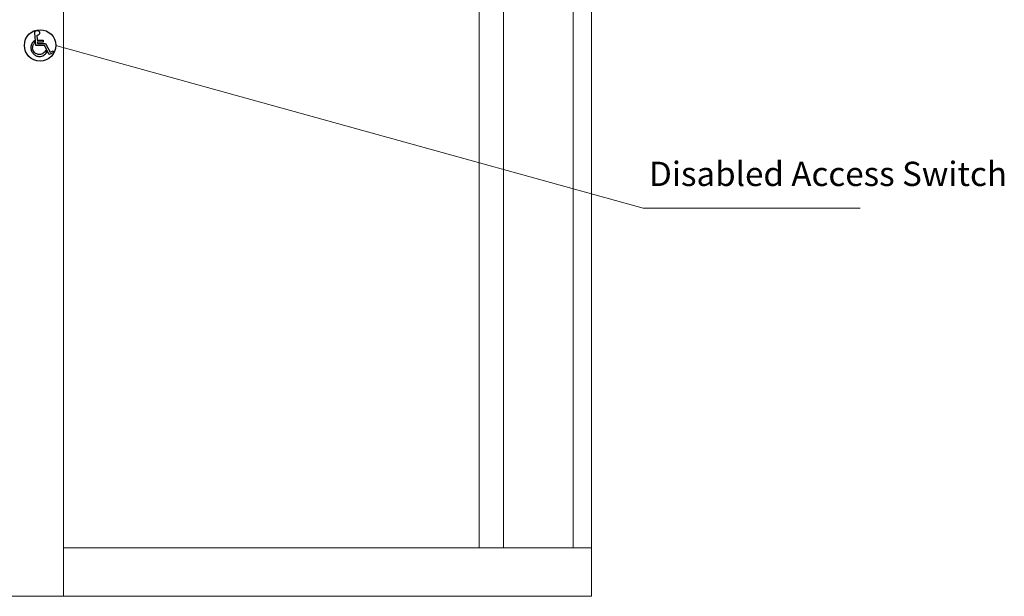
# Model space of a CAD drawing. Units: millimetres. Extents: x 9877 to 27593, y 209 to 13918.
# Drawn here: x 16015 to 17636, y 2643 to 3593 of the extents above; entities that cross this region are included whole.
import ezdxf

# ---------------------------------------------------------------- set-up
doc = ezdxf.new("R2010")
doc.units = ezdxf.units.MM
doc.layers.add('7', color=7, linetype='Continuous')
doc.styles.get("Standard").update_dxf_attribs({"font": 'arial.ttf'})

msp = doc.modelspace()

# ---------------------------------------------------------------- linework, layer by layer
at = {"lineweight": 0}
for p, q in [((16086.804, 5143.408, 318227.783), (16086.804, 2643.408, 318227.783)), ((16956.416, 2643.408, 318227.783), (16956.416, 5143.408, 318227.783)), ((16771.425, 4843.408, 318227.783), (16771.425, 2723.408, 318227.783)), ((16811.307, 4843.408, 318227.783), (16811.307, 2723.408, 318227.783)), ((16926.416, 4843.408, 318227.783), (16926.416, 2723.408, 318227.783)), ((16956.416, 2723.408, 318227.783), (16086.804, 2723.408, 318227.783)), ((16956.416, 2643.408, 318227.783), (16956.416, 2723.408, 318227.783)), ((11956.416, 2643.408, 318227.783), (16956.416, 2643.408, 318227.783))]:
    msp.add_line(p, q, dxfattribs=at)
at = {"lineweight": 0, "ltscale": 25}
for p, q in [((16074.192, 3550.341, 318227.783), (17041.709, 3282.624, 318227.783)), ((17041.709, 3282.624, 318227.783), (17398.846, 3282.624, 318227.783))]:
    msp.add_line(p, q, dxfattribs=at)
msp.add_circle((16048.259, 3550.341, 318227.783), 25.933)
at = {"layer": '7', "color": 7, "linetype": 'Continuous', "elevation": 318227.783}
for points in [[(16039.417, 3570.974), (16039.498, 3571.828), (16039.498, 3571.828), (16039.742, 3572.6), (16039.742, 3572.6), (16040.109, 3573.312), (16040.109, 3573.312), (16040.596, 3573.921), (16040.596, 3573.921), (16041.206, 3574.429), (16041.206, 3574.429), (16041.877, 3574.796), (16041.877, 3574.796), (16042.629, 3575.04), (16042.629, 3575.04), (16043.442, 3575.121), (16043.442, 3575.121), (16044.276, 3575.04), (16044.276, 3575.04), (16045.028, 3574.796), (16045.028, 3574.796), (16045.698, 3574.429), (16045.698, 3574.429), (16046.288, 3573.921), (16046.288, 3573.921), (16046.796, 3573.332), (16046.796, 3573.332), (16047.162, 3572.641), (16047.162, 3572.641), (16047.385, 3571.869), (16047.385, 3571.869), (16047.467, 3571.035), (16047.467, 3571.035), (16047.385, 3570.221), (16047.385, 3570.221), (16047.162, 3569.449), (16047.162, 3569.449), (16046.288, 3568.169), (16046.288, 3568.169), (16045.698, 3567.681), (16045.698, 3567.681), (16045.028, 3567.294), (16045.028, 3567.294), (16044.276, 3567.05), (16044.276, 3567.05), (16043.442, 3566.969), (16043.442, 3566.969), (16042.751, 3567.071), (16042.751, 3567.071), (16043.544, 3558.838), (16043.544, 3558.838), (16053.341, 3558.838), (16053.341, 3558.838), (16053.341, 3555.85), (16053.341, 3555.85), (16043.645, 3555.85), (16043.645, 3555.85), (16043.889, 3553.451), (16043.889, 3553.451), (16057.387, 3553.451), (16057.387, 3553.451), (16065.03, 3539.445), (16065.03, 3539.445), (16069.564, 3541.478), (16069.564, 3541.478), (16070.885, 3538.835), (16070.885, 3538.835), (16063.364, 3535.624), (16063.364, 3535.624), (16055.374, 3550.341), (16055.374, 3550.341), (16041.145, 3550.341), (16041.145, 3550.341), (16039.417, 3570.974), (16039.417, 3570.974), (16039.417, 3570.974), (16039.417, 3570.974), (16039.417, 3570.974), (16039.417, 3570.974), (16039.417, 3570.974), (16039.417, 3570.974), (16039.417, 3570.974), (16039.417, 3570.974), (16039.417, 3570.974), (16039.417, 3570.974), (16039.417, 3570.974), (16039.417, 3570.974), (16039.417, 3570.974), (16039.417, 3570.974), (16039.417, 3570.974), (16039.417, 3570.974), (16039.417, 3570.974), (16039.417, 3570.974), (16039.417, 3570.974), (16039.417, 3570.974), (16039.417, 3570.974), (16039.417, 3570.974), (16039.417, 3570.974), (16039.417, 3570.974), (16039.417, 3570.974), (16039.417, 3570.974), (16039.417, 3570.974), (16039.417, 3570.974), (16039.417, 3570.974), (16039.417, 3570.974), (16039.417, 3570.974), (16039.417, 3570.974), (16039.417, 3570.974), (16039.417, 3570.974), (16039.417, 3570.974), (16039.417, 3570.974)], [(16039.153, 3554.183), (16038.767, 3558.086), (16038.767, 3558.086), (16037.527, 3557.069), (16037.527, 3557.069), (16036.409, 3555.89), (16036.409, 3555.89), (16035.433, 3554.61), (16035.433, 3554.61), (16034.599, 3553.187), (16034.599, 3553.187), (16033.949, 3551.662), (16033.949, 3551.662), (16033.461, 3550.057), (16033.461, 3550.057), (16033.156, 3548.389), (16033.156, 3548.389), (16033.054, 3546.641), (16033.054, 3546.641), (16033.136, 3545.177), (16033.136, 3545.177), (16033.339, 3543.755), (16033.339, 3543.755), (16033.705, 3542.393), (16033.705, 3542.393), (16034.173, 3541.071), (16034.173, 3541.071), (16034.762, 3539.811), (16034.762, 3539.811), (16035.473, 3538.632), (16035.473, 3538.632), (16036.287, 3537.514), (16036.287, 3537.514), (16037.201, 3536.477), (16037.201, 3536.477), (16038.217, 3535.542), (16038.217, 3535.542), (16039.316, 3534.729), (16039.316, 3534.729), (16040.494, 3533.997), (16040.494, 3533.997), (16041.714, 3533.388), (16041.714, 3533.388), (16043.015, 3532.9), (16043.015, 3532.9), (16044.377, 3532.554), (16044.377, 3532.554), (16045.78, 3532.33), (16045.78, 3532.33), (16047.203, 3532.249), (16047.203, 3532.249), (16049.093, 3532.391), (16049.093, 3532.391), (16050.923, 3532.757), (16050.923, 3532.757), (16052.651, 3533.367), (16052.651, 3533.367), (16054.257, 3534.181), (16054.257, 3534.181), (16055.761, 3535.217), (16055.761, 3535.217), (16057.123, 3536.437), (16057.123, 3536.437), (16058.322, 3537.819), (16058.322, 3537.819), (16059.359, 3539.344), (16059.359, 3539.344), (16057.672, 3542.861), (16057.672, 3542.861), (16056.94, 3541.295), (16056.94, 3541.295), (16055.985, 3539.852), (16055.985, 3539.852), (16054.866, 3538.591), (16054.866, 3538.591), (16053.565, 3537.514), (16053.565, 3537.514), (16052.122, 3536.64), (16052.122, 3536.64), (16050.557, 3535.989), (16050.557, 3535.989), (16048.869, 3535.583), (16048.869, 3535.583), (16047.101, 3535.441), (16047.101, 3535.441), (16044.865, 3535.664), (16044.865, 3535.664), (16042.771, 3536.315), (16042.771, 3536.315), (16040.881, 3537.351), (16040.881, 3537.351), (16039.234, 3538.713), (16039.234, 3538.713), (16037.872, 3540.36), (16037.872, 3540.36), (16036.836, 3542.25), (16036.836, 3542.25), (16036.185, 3544.324), (16036.185, 3544.324), (16035.961, 3546.56), (16035.961, 3546.56), (16036.022, 3547.657), (16036.022, 3547.657), (16036.185, 3548.715), (16036.185, 3548.715), (16036.449, 3549.752), (16036.449, 3549.752), (16036.795, 3550.748), (16036.795, 3550.748), (16037.262, 3551.703), (16037.262, 3551.703), (16037.811, 3552.597), (16037.811, 3552.597), (16038.441, 3553.431), (16038.441, 3553.431), (16039.153, 3554.183), (16039.153, 3554.183), (16039.153, 3554.183), (16039.153, 3554.183), (16039.153, 3554.183), (16039.153, 3554.183), (16039.153, 3554.183), (16039.153, 3554.183), (16039.153, 3554.183), (16039.153, 3554.183), (16039.153, 3554.183), (16039.153, 3554.183), (16039.153, 3554.183), (16039.153, 3554.183), (16039.153, 3554.183), (16039.153, 3554.183), (16039.153, 3554.183), (16039.153, 3554.183), (16039.153, 3554.183), (16039.153, 3554.183), (16039.153, 3554.183), (16039.153, 3554.183), (16039.153, 3554.183), (16039.153, 3554.183), (16039.153, 3554.183), (16039.153, 3554.183), (16039.153, 3554.183), (16039.153, 3554.183), (16039.153, 3554.183), (16039.153, 3554.183), (16039.153, 3554.183), (16039.153, 3554.183), (16039.153, 3554.183), (16039.153, 3554.183), (16039.153, 3554.183), (16039.153, 3554.183), (16039.153, 3554.183), (16039.153, 3554.183), (16039.153, 3554.183), (16039.153, 3554.183), (16039.153, 3554.183), (16039.153, 3554.183), (16039.153, 3554.183), (16039.153, 3554.183), (16039.153, 3554.183), (16039.153, 3554.183), (16039.153, 3554.183), (16039.153, 3554.183), (16039.153, 3554.183), (16039.153, 3554.183), (16039.153, 3554.183), (16039.153, 3554.183), (16039.153, 3554.183), (16039.153, 3554.183), (16039.153, 3554.183), (16039.153, 3554.183), (16039.153, 3554.183), (16039.153, 3554.183), (16039.153, 3554.183)]]:
    msp.add_lwpolyline(points, close=True, dxfattribs=at)

# ---------------------------------------------------------------- texts
at = {"linetype": 'Continuous', "lineweight": 5}
msp.add_text('Disabled Access Switch', height=40, dxfattribs=at).set_placement((17051.295, 3318.936, 442923.137))

doc.saveas('drawing.dxf')
